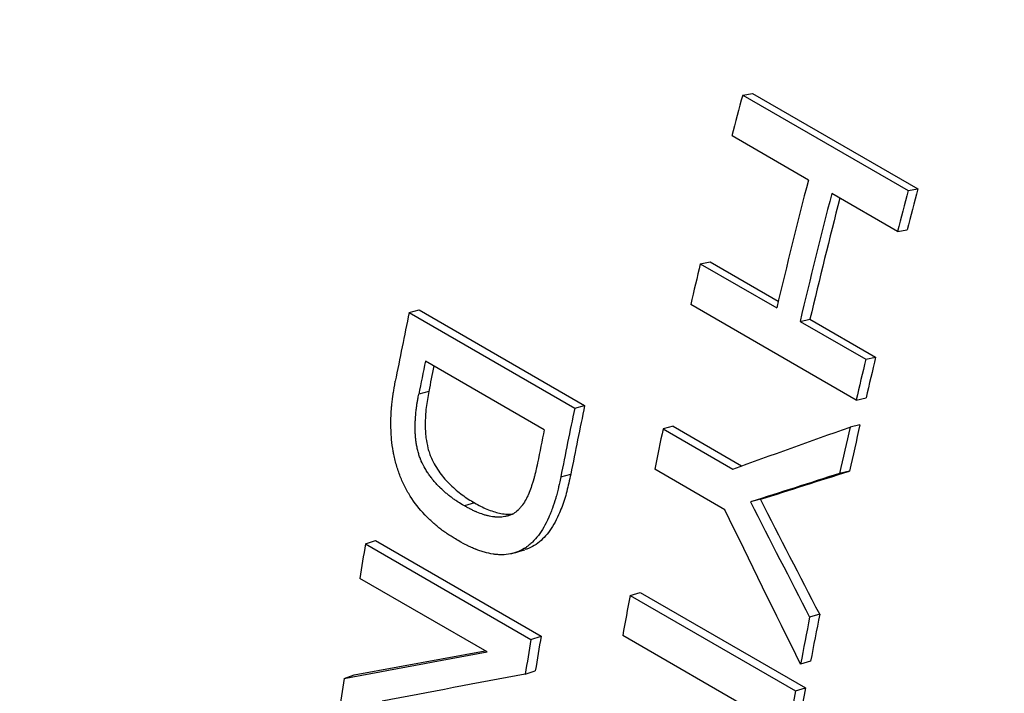
# Model space of a CAD drawing. Units: millimetres. Extents: x 0 to 420, y 0 to 297.
# Drawn here: x 71 to 78, y 81 to 86 of the extents above; entities that cross this region are included whole.
import ezdxf

# ---------------------------------------------------------------- set-up
doc = ezdxf.new("R2010")
doc.units = ezdxf.units.MM

msp = doc.modelspace()

# ---------------------------------------------------------------- linework, layer by layer
at = {"color": 7, "linetype": 'Continuous', "lineweight": 25}
for p, q in [((76.4283, 85.1908), (76.4948, 85.2015)), ((76.4283, 85.1908), (77.5597, 84.5377)), ((76.4948, 85.2015), (77.6262, 84.5484)), ((76.8775, 84.6097), (76.3553, 84.9112)), ((77.5597, 84.5377), (77.6262, 84.5484)), ((77.4867, 84.2581), (77.037, 84.5176)), ((77.4867, 84.2581), (77.5534, 84.2696)), ((76.1385, 84.0373), (76.2059, 84.0514)), ((76.1385, 84.0373), (76.6607, 83.7358)), ((76.2059, 84.0514), (76.6718, 83.7824)), ((77.2045, 83.106), (76.0732, 83.7591)), ((74.1485, 83.7034), (74.2168, 83.7213)), ((74.1485, 83.7034), (75.2799, 83.0502)), ((74.2168, 83.7213), (75.3481, 83.0682)), ((76.8202, 83.6437), (76.8876, 83.6578)), ((76.8202, 83.6437), (77.2699, 83.3841)), ((76.8876, 83.6578), (77.3372, 83.3982)), ((77.2699, 83.3841), (77.3372, 83.3982)), ((75.0713, 82.9031), (74.2591, 83.3721)), ((74.2823, 83.1643), (74.2138, 83.145)), ((75.2799, 83.0502), (75.3481, 83.0682)), ((77.2045, 83.106), (77.2721, 83.1209)), ((75.9526, 82.9262), (75.8845, 82.9089)), ((75.9526, 82.9262), (76.421, 82.6558)), ((77.2297, 82.9363), (77.162, 82.9208)), ((75.8845, 82.9089), (76.3604, 82.6341)), ((75.1849, 82.5805), (75.2534, 82.5998)), ((76.3072, 82.3552), (75.8268, 82.6326)), ((77.159, 82.6205), (77.0911, 82.6041)), ((74.5948, 82.403), (74.5261, 82.3822)), ((76.5504, 82.4272), (76.4822, 82.4095)), ((73.8498, 82.123), (73.9189, 82.1455)), ((73.8498, 82.123), (74.9812, 81.4699)), ((73.9189, 82.1455), (75.0503, 81.4924)), ((74.6815, 81.3837), (73.8103, 81.8866)), ((75.6582, 81.7701), (75.727, 81.7908)), ((75.727, 81.7908), (76.8584, 81.1377)), ((75.6582, 81.7701), (76.7896, 81.117)), ((76.9546, 81.641), (76.8861, 81.6218)), ((74.9812, 81.4699), (75.0503, 81.4924)), ((76.546, 80.9548), (75.6084, 81.496)), ((73.7732, 81.2285), (74.6676, 81.3917)), ((76.8926, 81.3202), (76.8239, 81.3)), ((74.9414, 81.2321), (75.0106, 81.2553)), ((73.7037, 81.2033), (73.7732, 81.2285)), ((76.7896, 81.117), (76.8584, 81.1377))]:
    msp.add_line(p, q, dxfattribs=at)
at = {"color": 7, "linetype": 'Continuous', "lineweight": 25, "flags": 128}
msp.add_lwpolyline([(74.8702, 82.0612), (74.9049, 82.0719), (74.9395, 82.0825)], dxfattribs=at)
at = {"color": 7, "linetype": 'Continuous', "lineweight": 25}
for centre, radius, start, end in [((123.73, 72.6896), 48.9258, 165.19598, 165.53439), ((123.4638, 72.5897), 48.112, 165.53232, 166.6046), ((124.8614, 72.0364), 48.9258, 165.19598, 165.53439), ((124.7904, 72.0835), 48.7836, 165.19598, 165.53439), ((123.6233, 72.4976), 48.112, 165.53232, 166.6046), ((123.5347, 72.549), 47.9516, 165.58577, 166.60471), ((122.1356, 73.0849), 47.2831, 166.60668, 166.95289), ((118.3744, 74.5158), 45.1701, 168.26413, 168.87201), ((123.2006, 72.4777), 47.1456, 166.60668, 166.95289), ((118.3566, 74.459), 44.9893, 168.57327, 168.86815), ((118.2706, 74.5087), 44.8318, 168.64096, 168.86819), ((123.267, 72.4318), 47.2831, 166.60668, 166.95289), ((119.4454, 73.9073), 45.0388, 168.26413, 168.87201), ((119.5058, 73.8626), 45.1701, 168.26413, 168.87201), ((122.5094, 72.6363), 46.4364, 167.18472, 167.58399), ((119.1689, 73.9901), 44.9893, 168.57327, 168.86815), ((120.494, 73.449), 45.6016, 168.02728, 168.38195), ((122.5737, 72.5908), 46.5718, 167.18472, 167.58399), ((116.115, 74.9328), 42.8724, 170.34519, 170.66547), ((118.7639, 73.787), 43.8386, 169.50773, 169.87184), ((120.6352, 72.9951), 44.5915, 168.84508, 169.26621), ((120.5765, 73.0394), 44.4618, 168.84508, 169.26621), ((117.2452, 74.2799), 42.8712, 170.34518, 170.6674), ((117.1914, 74.3233), 42.7466, 170.34518, 170.6674), ((114.6403, 75.1627), 41.3799, 171.60604, 171.94068), ((119.8047, 73.1504), 43.7466, 169.50742, 170.027), ((119.7484, 73.1942), 43.6194, 169.50742, 170.027)]:
    msp.add_arc(centre, radius, start, end, dxfattribs=at)
for points, knots in [([(87.2303, 121.4974), (87.1409, 121.4399), (86.909, 121.2909), (86.5359, 121.0412), (86.1111, 120.7495), (85.6878, 120.4497), (85.2661, 120.1425), (84.8461, 119.8276), (84.4279, 119.5054), (84.0116, 119.1758), (83.5974, 118.8391), (83.1852, 118.4952), (82.7754, 118.1444), (82.3678, 117.7868), (81.9628, 117.4224), (81.5602, 117.0513), (81.1603, 116.6738), (80.7632, 116.2898), (80.3689, 115.8996), (79.9776, 115.5031), (79.5893, 115.1007), (79.2042, 114.6923), (78.8223, 114.278), (78.4437, 113.8582), (78.0686, 113.4327), (77.6971, 113.0018), (77.3291, 112.5656), (76.9649, 112.1242), (76.6045, 111.6777), (76.2481, 111.2263), (75.8956, 110.7701), (75.5472, 110.3092), (75.2031, 109.8437), (74.8632, 109.3739), (74.5276, 108.8997), (74.1966, 108.4214), (73.8701, 107.9391), (73.5482, 107.453), (73.231, 106.963), (72.9187, 106.4695), (72.6112, 105.9725), (72.3087, 105.4722), (72.0113, 104.9686), (71.719, 104.462), (71.4319, 103.9525), (71.1502, 103.4403), (70.8738, 102.9254), (70.6029, 102.408), (70.3375, 101.8882), (70.0777, 101.3663), (69.8236, 100.8423), (69.5753, 100.3163), (69.3327, 99.7886), (69.0961, 99.2593), (68.8655, 98.7285), (68.6409, 98.1963), (68.4223, 97.6629), (68.21, 97.1285), (68.0039, 96.5932), (67.8041, 96.0571), (67.6106, 95.5203), (67.4236, 94.9831), (67.2431, 94.4456), (67.0691, 93.9078), (66.9017, 93.3701), (66.7409, 92.8324), (66.5869, 92.2949), (66.4396, 91.7579), (66.2991, 91.2214), (66.1655, 90.6855), (66.0389, 90.1505), (65.9192, 89.6164), (65.8065, 89.0835), (65.7009, 88.5518), (65.6024, 88.0214), (65.511, 87.4927), (65.4269, 86.9656), (65.35, 86.4403), (65.2804, 85.917), (65.2181, 85.3958), (65.1632, 84.8769), (65.1156, 84.3603), (65.0756, 83.8464), (65.043, 83.3351), (65.0179, 82.8266), (65.0003, 82.3212), (64.9904, 81.8189), (64.988, 81.3199), (64.9933, 80.8243), (65.0062, 80.3324), (65.0268, 79.8442), (65.0551, 79.3599), (65.0911, 78.8796), (65.1348, 78.4037), (65.1863, 77.9321), (65.2456, 77.4651), (65.3125, 77.0028), (65.3873, 76.5454), (65.4698, 76.0931), (65.56, 75.646), (65.6579, 75.2043), (65.7635, 74.7682), (65.8768, 74.3378), (65.9977, 73.9133), (66.1263, 73.4949), (66.2623, 73.0828), (66.4059, 72.677), (66.5569, 72.2778), (66.7153, 71.8853), (66.881, 71.4997), (67.0539, 71.1211), (67.2339, 70.7497), (67.421, 70.3856), (67.6151, 70.0288), (67.8161, 69.6796), (68.0238, 69.338), (68.2382, 69.0042), (68.4591, 68.6782), (68.6866, 68.3602), (68.9204, 68.0502), (69.1604, 67.7482), (69.4066, 67.4544), (69.6588, 67.1689), (69.917, 66.8916), (70.181, 66.6226), (70.4508, 66.362), (70.7262, 66.1098), (71.0071, 65.8661), (71.2935, 65.6309), (71.5853, 65.4042), (71.8824, 65.1861), (72.1845, 64.9764), (72.4921, 64.7759), (72.755, 64.6126), (72.9174, 64.5196), (72.9736, 64.4874)], [0, 0, 0, 0, 0.004817, 0.012495, 0.020171, 0.027844, 0.035516, 0.043185, 0.050851, 0.058514, 0.066175, 0.073833, 0.081488, 0.089141, 0.09679, 0.104436, 0.11208, 0.119721, 0.127359, 0.134995, 0.142628, 0.150258, 0.157886, 0.165511, 0.173135, 0.180756, 0.188375, 0.195992, 0.203608, 0.211221, 0.218833, 0.226443, 0.234052, 0.24166, 0.249267, 0.256872, 0.264477, 0.272081, 0.279684, 0.287287, 0.294889, 0.302491, 0.310092, 0.317694, 0.325295, 0.332897, 0.340499, 0.348102, 0.355704, 0.363308, 0.370912, 0.378517, 0.386123, 0.393731, 0.401339, 0.408949, 0.41656, 0.424173, 0.431787, 0.439404, 0.447022, 0.454642, 0.462265, 0.46989, 0.477517, 0.485146, 0.492779, 0.500413, 0.508051, 0.515691, 0.523335, 0.530981, 0.53863, 0.546282, 0.553938, 0.561596, 0.569258, 0.576923, 0.58459, 0.592261, 0.599935, 0.607612, 0.615291, 0.622973, 0.630658, 0.638344, 0.646032, 0.653722, 0.661414, 0.669106, 0.676798, 0.68449, 0.692181, 0.699871, 0.707558, 0.715242, 0.722922, 0.730598, 0.738267, 0.74593, 0.753585, 0.76123, 0.768866, 0.77649, 0.784101, 0.791698, 0.79928, 0.806846, 0.814394, 0.821924, 0.829433, 0.836922, 0.844389, 0.851834, 0.859256, 0.866654, 0.874028, 0.881378, 0.888705, 0.896007, 0.903286, 0.910542, 0.917776, 0.924989, 0.932181, 0.939354, 0.94651, 0.953649, 0.960774, 0.967886, 0.974987, 0.982079, 0.989164, 0.996243, 1, 1, 1, 1]), ([(74.483, 82.1447), (74.4698, 82.1528), (74.4584, 82.1599), (74.4436, 82.1691), (74.4391, 82.1719), (74.433, 82.1758), (74.431, 82.1771), (74.4283, 82.1788), (74.4274, 82.1794), (74.4261, 82.1802), (74.4256, 82.1805), (74.425, 82.1809), (74.4248, 82.1811), (74.4244, 82.1813), (74.4243, 82.1814), (74.4132, 82.1886), (74.403, 82.1954), (74.3885, 82.2055), (74.3838, 82.2089), (74.3769, 82.2138), (74.3747, 82.2155), (74.3714, 82.218), (74.3703, 82.2188), (74.3681, 82.2204), (74.3671, 82.2211), (74.3465, 82.2367), (74.3275, 82.2524), (74.2999, 82.2771), (74.2909, 82.2856), (74.2775, 82.2987), (74.273, 82.3031), (74.2664, 82.3098), (74.2642, 82.312), (74.261, 82.3154), (74.2599, 82.3165), (74.2577, 82.3188), (74.2567, 82.3198), (74.2177, 82.3611), (74.1844, 82.4037), (74.1415, 82.4717), (74.1283, 82.495), (74.1104, 82.531), (74.1047, 82.5432), (74.0938, 82.5679), (74.0888, 82.5802), (74.0741, 82.6188), (74.0655, 82.6452), (74.0543, 82.6857), (74.0509, 82.6994), (74.0462, 82.7202), (74.0448, 82.7272), (74.0427, 82.7377), (74.042, 82.7412), (74.041, 82.7465), (74.0406, 82.7482), (74.04, 82.7518), (74.0397, 82.7537), (74.0348, 82.7813), (74.0312, 82.808), (74.0273, 82.8491), (74.0262, 82.863), (74.025, 82.8841), (74.0247, 82.8912), (74.0243, 82.9019), (74.0242, 82.9054), (74.024, 82.9108), (74.024, 82.9126), (74.0239, 82.9162), (74.0238, 82.9181), (74.0233, 82.9467), (74.0236, 82.9735), (74.0252, 83.0136), (74.0259, 83.0269), (74.0274, 83.0469), (74.0279, 83.0535), (74.0288, 83.0635), (74.0291, 83.0668), (74.0295, 83.0717), (74.0297, 83.0734), (74.03, 83.0767), (74.0302, 83.0786), (74.0316, 83.0918), (74.033, 83.1042), (74.0356, 83.1235), (74.0365, 83.1301), (74.038, 83.1402), (74.0385, 83.1436), (74.0392, 83.1488), (74.0395, 83.1505), (74.0399, 83.1531), (74.04, 83.154), (74.0402, 83.1553), (74.0403, 83.1557), (74.0404, 83.1566), (74.0405, 83.1572), (74.0433, 83.1745), (74.0476, 83.1999), (74.0536, 83.2337)], [0, 0, 0, 0, 0.03125, 0.03125, 0.046875, 0.046875, 0.054688, 0.054688, 0.058594, 0.058594, 0.060547, 0.060547, 0.061523, 0.061523, 0.0625, 0.0625, 0.09375, 0.09375, 0.109375, 0.109375, 0.117188, 0.117188, 0.121094, 0.121094, 0.125, 0.125, 0.1875, 0.1875, 0.21875, 0.21875, 0.234375, 0.234375, 0.242188, 0.242188, 0.246094, 0.246094, 0.25, 0.25, 0.375, 0.375, 0.4375, 0.4375, 0.46875, 0.46875, 0.5, 0.5, 0.5625, 0.5625, 0.59375, 0.59375, 0.609375, 0.609375, 0.617188, 0.617188, 0.621094, 0.621094, 0.625, 0.625, 0.6875, 0.6875, 0.71875, 0.71875, 0.734375, 0.734375, 0.742188, 0.742188, 0.746094, 0.746094, 0.75, 0.75, 0.8125, 0.8125, 0.84375, 0.84375, 0.859375, 0.859375, 0.867188, 0.867188, 0.871094, 0.871094, 0.875, 0.875, 0.90625, 0.90625, 0.921875, 0.921875, 0.929688, 0.929688, 0.933594, 0.933594, 0.935547, 0.935547, 0.936523, 0.936523, 0.9375, 0.9375, 1, 1, 1, 1]), ([(74.5261, 82.3822), (74.5072, 82.3935), (74.4931, 82.4022), (74.4835, 82.4083), (74.4829, 82.4087), (74.4821, 82.4092), (74.4816, 82.4095), (74.4803, 82.4104), (74.4795, 82.4109), (74.4768, 82.4126), (74.4751, 82.4138), (74.4699, 82.4173), (74.4664, 82.4196), (74.456, 82.4268), (74.4491, 82.4317), (74.4405, 82.4381), (74.4385, 82.4396), (74.4349, 82.4423), (74.4331, 82.4437), (74.4276, 82.4478), (74.4241, 82.4505), (74.4135, 82.4589), (74.4067, 82.4644), (74.3867, 82.4814), (74.3741, 82.4928), (74.3615, 82.5052), (74.3605, 82.5061), (74.3589, 82.5077), (74.3581, 82.5086), (74.3556, 82.511), (74.3539, 82.5127), (74.349, 82.5177), (74.3458, 82.521), (74.3363, 82.5311), (74.3301, 82.5379), (74.3181, 82.5518), (74.3123, 82.5587), (74.3009, 82.5729), (74.2953, 82.5803), (74.2842, 82.5956), (74.2788, 82.6035), (74.2709, 82.6156), (74.2683, 82.6197), (74.2632, 82.628), (74.2605, 82.6324), (74.2476, 82.6545), (74.2387, 82.6719), (74.2303, 82.6911), (74.2292, 82.6936), (74.2272, 82.6983), (74.2263, 82.7006), (74.2235, 82.7076), (74.2218, 82.7123), (74.2169, 82.7262), (74.2141, 82.7352), (74.21, 82.75), (74.2086, 82.7552), (74.2061, 82.7652), (74.205, 82.7702), (74.2017, 82.785), (74.1998, 82.7948), (74.1965, 82.8143), (74.1951, 82.8241), (74.193, 82.8425), (74.1922, 82.8522), (74.1911, 82.8675), (74.1908, 82.8729), (74.1903, 82.8828), (74.1901, 82.8877), (74.1895, 82.9024), (74.1894, 82.912), (74.1894, 82.9228), (74.1894, 82.9237), (74.1894, 82.9258), (74.1894, 82.9268), (74.1895, 82.93), (74.1895, 82.9321), (74.1896, 82.9386), (74.1897, 82.9429), (74.1902, 82.9563), (74.1906, 82.9655), (74.1924, 82.9939), (74.1942, 83.0141), (74.1967, 83.0367), (74.1968, 83.0377), (74.197, 83.04), (74.1972, 83.0412), (74.1976, 83.0447), (74.1979, 83.047), (74.1987, 83.0539), (74.1993, 83.0585), (74.2012, 83.0724), (74.2026, 83.0815), (74.2042, 83.0913), (74.2042, 83.0915), (74.2043, 83.0922), (74.2044, 83.0926), (74.2046, 83.0939), (74.2048, 83.0947), (74.2052, 83.0972), (74.2055, 83.099), (74.2065, 83.1047), (74.2072, 83.1089), (74.2096, 83.1224), (74.2115, 83.133), (74.2138, 83.145)], [0, 0, 0, 0, 0.0625, 0.0625, 0.064453, 0.064453, 0.066406, 0.066406, 0.070312, 0.070312, 0.078125, 0.078125, 0.09375, 0.09375, 0.125, 0.125, 0.132812, 0.132812, 0.140625, 0.140625, 0.15625, 0.15625, 0.1875, 0.1875, 0.25, 0.25, 0.253906, 0.253906, 0.257812, 0.257812, 0.265625, 0.265625, 0.28125, 0.28125, 0.3125, 0.3125, 0.34375, 0.34375, 0.375, 0.375, 0.40625, 0.40625, 0.421875, 0.421875, 0.4375, 0.4375, 0.5, 0.5, 0.507812, 0.507812, 0.515625, 0.515625, 0.53125, 0.53125, 0.5625, 0.5625, 0.578125, 0.578125, 0.59375, 0.59375, 0.625, 0.625, 0.65625, 0.65625, 0.6875, 0.6875, 0.703125, 0.703125, 0.71875, 0.71875, 0.75, 0.75, 0.753906, 0.753906, 0.757812, 0.757812, 0.765625, 0.765625, 0.78125, 0.78125, 0.8125, 0.8125, 0.875, 0.875, 0.878906, 0.878906, 0.882812, 0.882812, 0.890625, 0.890625, 0.90625, 0.90625, 0.9375, 0.9375, 0.939453, 0.939453, 0.941406, 0.941406, 0.945312, 0.945312, 0.953125, 0.953125, 0.96875, 0.96875, 1, 1, 1, 1]), ([(74.2823, 83.1643), (74.2789, 83.1463), (74.2722, 83.1103), (74.2645, 83.0538), (74.2595, 82.9976), (74.2575, 82.9441), (74.2589, 82.8949), (74.2633, 82.8401), (74.2732, 82.7889), (74.2864, 82.7427), (74.3024, 82.7018), (74.3262, 82.6563), (74.3576, 82.6081), (74.3929, 82.5644), (74.4429, 82.5115), (74.497, 82.4666), (74.5525, 82.4284), (74.5807, 82.4115), (74.5948, 82.403)], [0, 0, 0, 0, 0.062529, 0.12505, 0.191998, 0.25009, 0.300151, 0.350231, 0.425071, 0.462578, 0.500042, 0.561987, 0.625063, 0.686433, 0.750012, 0.874952, 0.937472, 1, 1, 1, 1]), ([(75.0261, 82.6761), (75.0212, 82.6526), (75.0174, 82.6351), (75.0147, 82.6232), (75.0146, 82.6224), (75.0143, 82.6213), (75.0142, 82.6208), (75.0138, 82.6191), (75.0135, 82.618), (75.0128, 82.6147), (75.0123, 82.6125), (75.0107, 82.606), (75.0096, 82.6017), (75.0064, 82.5888), (75.0042, 82.5804), (75.0016, 82.5711), (75.0012, 82.5698), (75.0005, 82.5675), (75.0002, 82.5664), (74.9992, 82.5629), (74.9986, 82.5606), (74.9966, 82.5538), (74.9952, 82.5493), (74.9912, 82.5362), (74.9885, 82.5278), (74.9804, 82.5034), (74.9749, 82.4884), (74.969, 82.4742), (74.9688, 82.4736), (74.9684, 82.4726), (74.9682, 82.472), (74.9675, 82.4705), (74.9671, 82.4695), (74.9658, 82.4664), (74.9649, 82.4644), (74.9623, 82.4584), (74.9605, 82.4544), (74.9551, 82.4429), (74.9514, 82.4355), (74.9401, 82.4142), (74.9321, 82.4013), (74.9232, 82.3888), (74.9225, 82.3878), (74.9213, 82.3861), (74.9207, 82.3853), (74.9189, 82.3828), (74.9176, 82.3812), (74.9139, 82.3764), (74.9114, 82.3733), (74.9038, 82.3644), (74.8987, 82.3589), (74.8829, 82.3438), (74.872, 82.3355), (74.8551, 82.3258), (74.849, 82.3228), (74.8362, 82.3176), (74.8295, 82.3154), (74.8189, 82.3125), (74.8155, 82.3117), (74.8086, 82.3101), (74.8052, 82.3094), (74.7951, 82.3075), (74.7883, 82.3066), (74.7783, 82.3056), (74.7752, 82.3054), (74.7685, 82.3051), (74.7651, 82.305), (74.7546, 82.305), (74.7472, 82.3053), (74.7376, 82.3061), (74.7359, 82.3062), (74.7322, 82.3066), (74.7304, 82.3067), (74.725, 82.3073), (74.7214, 82.3078), (74.7107, 82.3093), (74.7037, 82.3106), (74.6932, 82.3128), (74.69, 82.3135), (74.6832, 82.3152), (74.6798, 82.316), (74.6694, 82.3188), (74.6623, 82.3209), (74.6409, 82.3278), (74.6261, 82.3333), (74.6089, 82.3405), (74.6072, 82.3412), (74.6036, 82.3427), (74.6018, 82.3435), (74.5965, 82.3459), (74.5929, 82.3475), (74.5823, 82.3524), (74.5752, 82.3559), (74.5678, 82.3597), (74.5676, 82.3597), (74.567, 82.3601), (74.5667, 82.3602), (74.5658, 82.3607), (74.5651, 82.361), (74.5631, 82.3621), (74.5617, 82.3628), (74.5573, 82.3651), (74.5541, 82.3669), (74.5436, 82.3726), (74.5354, 82.377), (74.5261, 82.3822)], [0, 0, 0, 0, 0.0625, 0.0625, 0.064453, 0.064453, 0.066406, 0.066406, 0.070312, 0.070312, 0.078125, 0.078125, 0.09375, 0.09375, 0.125, 0.125, 0.128906, 0.128906, 0.132812, 0.132812, 0.140625, 0.140625, 0.15625, 0.15625, 0.1875, 0.1875, 0.25, 0.25, 0.251953, 0.251953, 0.253906, 0.253906, 0.257812, 0.257812, 0.265625, 0.265625, 0.28125, 0.28125, 0.3125, 0.3125, 0.375, 0.375, 0.378906, 0.378906, 0.382812, 0.382812, 0.390625, 0.390625, 0.40625, 0.40625, 0.4375, 0.4375, 0.5, 0.5, 0.53125, 0.53125, 0.5625, 0.5625, 0.578125, 0.578125, 0.59375, 0.59375, 0.625, 0.625, 0.640625, 0.640625, 0.65625, 0.65625, 0.6875, 0.6875, 0.695312, 0.695312, 0.703125, 0.703125, 0.71875, 0.71875, 0.75, 0.75, 0.765625, 0.765625, 0.78125, 0.78125, 0.8125, 0.8125, 0.875, 0.875, 0.882812, 0.882812, 0.890625, 0.890625, 0.90625, 0.90625, 0.9375, 0.9375, 0.939453, 0.939453, 0.941406, 0.941406, 0.945312, 0.945312, 0.953125, 0.953125, 0.96875, 0.96875, 1, 1, 1, 1]), ([(75.2534, 82.5998), (75.2489, 82.5789), (75.2402, 82.5392), (75.2262, 82.4811), (75.2103, 82.4258), (75.1917, 82.3722), (75.168, 82.3145), (75.1385, 82.2562), (75.0906, 82.1831), (75.0322, 82.1269), (74.9749, 82.0936), (74.9477, 82.0862), (74.9391, 82.0839)], [0, 0, 0, 0, 0.090203, 0.171637, 0.254398, 0.339299, 0.422794, 0.535993, 0.643308, 0.845498, 0.951102, 1, 1, 1, 1]), ([(75.1849, 82.5805), (75.1814, 82.5642), (75.1782, 82.5499), (75.1741, 82.5315), (75.1729, 82.5259), (75.1711, 82.5183), (75.1706, 82.5159), (75.1698, 82.5125), (75.1695, 82.5114), (75.1692, 82.5097), (75.169, 82.5092), (75.1689, 82.5084), (75.1688, 82.5082), (75.1687, 82.5077), (75.1687, 82.5076), (75.1654, 82.4938), (75.1623, 82.4811), (75.1577, 82.4632), (75.1562, 82.4574), (75.1539, 82.4489), (75.1531, 82.4461), (75.152, 82.442), (75.1516, 82.4407), (75.1508, 82.438), (75.1505, 82.4369), (75.1431, 82.4113), (75.1356, 82.388), (75.1234, 82.3544), (75.1192, 82.3434), (75.1127, 82.3272), (75.1105, 82.3219), (75.1071, 82.314), (75.106, 82.3113), (75.1043, 82.3074), (75.1037, 82.3061), (75.1026, 82.3035), (75.1021, 82.3024), (75.0805, 82.2543), (75.0573, 82.2141), (75.0187, 82.1635), (75.0053, 82.1483), (74.9842, 82.1278), (74.977, 82.1214), (74.966, 82.1124), (74.9623, 82.1095), (74.9567, 82.1052), (74.9548, 82.1039), (74.9519, 82.1018), (74.951, 82.1012), (74.9491, 82.0998), (74.9482, 82.0992), (74.9308, 82.0874), (74.9137, 82.078), (74.887, 82.0668), (74.8779, 82.0636), (74.864, 82.0594), (74.8593, 82.0581), (74.8523, 82.0563), (74.8499, 82.0558), (74.8451, 82.0547), (74.8426, 82.0542), (74.8222, 82.0502), (74.8033, 82.0483), (74.7738, 82.048), (74.7638, 82.0483), (74.7485, 82.0494), (74.7434, 82.0499), (74.7356, 82.0508), (74.733, 82.0511), (74.7278, 82.0518), (74.725, 82.0522), (74.7028, 82.0555), (74.6828, 82.0598), (74.6527, 82.0681), (74.6426, 82.0713), (74.6274, 82.0764), (74.6223, 82.0782), (74.6147, 82.081), (74.6121, 82.082), (74.6083, 82.0835), (74.6071, 82.084), (74.6045, 82.085), (74.6031, 82.0855), (74.5929, 82.0896), (74.5835, 82.0937), (74.5685, 82.1005), (74.5634, 82.1029), (74.5556, 82.1067), (74.553, 82.108), (74.549, 82.11), (74.5477, 82.1106), (74.5456, 82.1116), (74.545, 82.112), (74.5439, 82.1125), (74.5436, 82.1127), (74.5429, 82.113), (74.5425, 82.1132), (74.5291, 82.12), (74.5093, 82.1305), (74.483, 82.1447)], [0, 0, 0, 0, 0.03125, 0.03125, 0.046875, 0.046875, 0.054688, 0.054688, 0.058594, 0.058594, 0.060547, 0.060547, 0.061523, 0.061523, 0.0625, 0.0625, 0.09375, 0.09375, 0.109375, 0.109375, 0.117188, 0.117188, 0.121094, 0.121094, 0.125, 0.125, 0.1875, 0.1875, 0.21875, 0.21875, 0.234375, 0.234375, 0.242188, 0.242188, 0.246094, 0.246094, 0.25, 0.25, 0.375, 0.375, 0.4375, 0.4375, 0.46875, 0.46875, 0.484375, 0.484375, 0.492188, 0.492188, 0.496094, 0.496094, 0.5, 0.5, 0.5625, 0.5625, 0.59375, 0.59375, 0.609375, 0.609375, 0.617188, 0.617188, 0.625, 0.625, 0.6875, 0.6875, 0.71875, 0.71875, 0.734375, 0.734375, 0.742188, 0.742188, 0.75, 0.75, 0.8125, 0.8125, 0.84375, 0.84375, 0.859375, 0.859375, 0.867188, 0.867188, 0.871094, 0.871094, 0.875, 0.875, 0.90625, 0.90625, 0.921875, 0.921875, 0.929688, 0.929688, 0.933594, 0.933594, 0.935547, 0.935547, 0.936523, 0.936523, 0.9375, 0.9375, 1, 1, 1, 1]), ([(74.5948, 82.403), (74.6089, 82.3952), (74.6369, 82.3796), (74.68, 82.3596), (74.7229, 82.3436), (74.766, 82.3316), (74.8083, 82.326), (74.8394, 82.3243), (74.8555, 82.3274), (74.858, 82.3279)], [0, 0, 0, 0, 0.1616717, 0.323318, 0.4906044, 0.6466103, 0.8082209, 0.9697927, 1, 1, 1, 1])]:
    msp.add_open_spline(points, degree=3, knots=knots, dxfattribs=at)
for points in [[(76.3604, 82.6341), (76.6258, 82.7292), (76.893, 82.8248), (77.162, 82.9208)], [(77.0911, 82.6041), (76.8872, 82.539), (76.6842, 82.4741), (76.4822, 82.4095)], [(76.5504, 82.4272), (76.7523, 82.4914), (76.9552, 82.5558), (77.159, 82.6205)], [(76.4822, 82.4095), (76.6158, 82.1467), (76.7504, 81.8841), (76.8861, 81.6218)], [(76.9546, 81.641), (76.8188, 81.9028), (76.6841, 82.1649), (76.5504, 82.4272)], [(76.8239, 81.3), (76.6498, 81.6512), (76.4775, 82.0029), (76.3072, 82.3552)], [(73.7037, 81.2033), (74.0276, 81.2627), (74.3535, 81.3229), (74.6815, 81.3837)], [(74.9414, 81.2321), (74.6133, 81.1701), (74.2872, 81.1089), (73.9632, 81.0483)]]:
    msp.add_open_spline(points, degree=3, dxfattribs=at)

doc.saveas('drawing.dxf')
